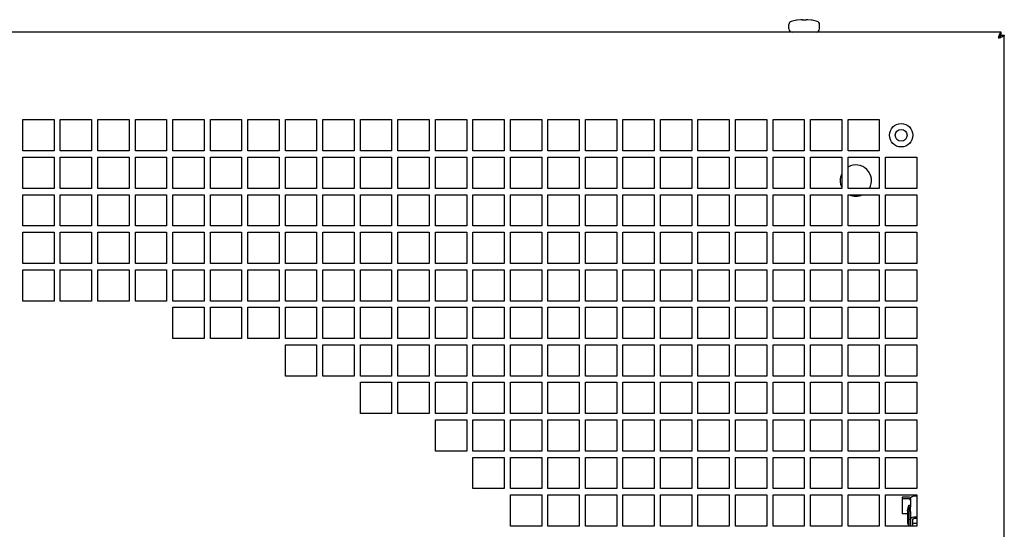
# Model space of a CAD drawing. Units: millimetres. Extents: x -146 to 1209, y -756 to 1034.
# Drawn here: x 169 to 484, y -265 to -102 of the extents above; entities that cross this region are included whole.
import ezdxf

# ---------------------------------------------------------------- set-up
doc = ezdxf.new("R2010")
doc.units = ezdxf.units.MM
doc.header["$LTSCALE"] = 23.1
doc.layers.get('0').update_dxf_attribs({"linetype": 'CONTINUOUS'})
doc.layers.add('7_ALL_FEATURES', color=7, linetype='CONTINUOUS')
doc.layers.add('AXES', color=7, linetype='CONTINUOUS')

msp = doc.modelspace()

# ---------------------------------------------------------------- linework, layer by layer
at = {"color": 7, "linetype": 'CONTINUOUS'}
for p, q in [((415.51, -105.11), (415.51, -103.65)), ((417.92, -102.33), (417.91, -102.33)), ((418.08, -102.31), (418.03, -102.31)), ((418.14, -102.3), (418.08, -102.31)), ((418.19, -102.29), (418.14, -102.3)), ((419.3, -102.17), (418.19, -102.29)), ((419.69, -102.16), (419.66, -102.16)), ((419.81, -102.27), (419.8, -102.23)), ((419.81, -102.32), (419.81, -102.27)), ((419.87, -102.32), (419.83, -102.32)), ((419.91, -102.32), (419.86, -102.32)), ((419.95, -102.33), (419.9, -102.32)), ((420, -102.33), (419.95, -102.33)), ((420.01, -102.32), (420, -102.33)), ((420.81, -102.32), (420.01, -102.32)), ((420.82, -102.33), (420.81, -102.32)), ((420.87, -102.33), (420.82, -102.33)), ((420.91, -102.32), (420.87, -102.33)), ((420.95, -102.32), (420.91, -102.32)), ((420.99, -102.32), (420.95, -102.32)), ((421.02, -102.32), (420.99, -102.32)), ((421.02, -102.23), (421.01, -102.27)), ((421.02, -102.23), (421.01, -102.27)), ((421.01, -102.27), (421.01, -102.32)), ((421.52, -102.17), (421.48, -102.17)), ((422.62, -102.29), (421.52, -102.17)), ((422.68, -102.3), (422.62, -102.29)), ((422.74, -102.31), (422.67, -102.3)), ((422.79, -102.31), (422.73, -102.31)), ((422.83, -102.32), (422.78, -102.31)), ((422.85, -102.32), (422.83, -102.32)), ((422.86, -102.32), (422.85, -102.32)), ((422.88, -102.32), (422.86, -102.32)), ((422.89, -102.32), (422.88, -102.32)), ((422.9, -102.33), (422.9, -102.33)), ((425.31, -105.11), (425.31, -103.65)), ((483.41, -107.11), (483.41, -106.11)), ((483.41, -107.11), (484.41, -107.11)), ((451.71, -254.84), (451.71, -260.18)), ((455.81, -254.42), (456.41, -254.42)), ((453.71, -255.36), (451.71, -255.36)), ((454.41, -255.36), (454.41, -257.95)), ((453.41, -260.18), (451.71, -260.18)), ((454.41, -259.46), (454.41, -264.11)), ((455.81, -261.11), (456.41, -261.11))]:
    msp.add_line(p, q, dxfattribs=at)
at = {"color": 3, "linetype": 'CONTINUOUS'}
for p, q in [((483.41, -106.11), (-144.59, -106.11)), ((484.41, -735.11), (484.41, -107.11)), ((170.41, -144.11), (170.41, -134.11)), ((170.41, -134.11), (180.41, -134.11)), ((180.41, -134.11), (180.41, -144.11)), ((182.41, -144.11), (182.41, -134.11)), ((182.41, -134.11), (192.41, -134.11)), ((192.41, -134.11), (192.41, -144.11)), ((194.41, -144.11), (194.41, -134.11)), ((194.41, -134.11), (204.41, -134.11)), ((204.41, -134.11), (204.41, -144.11)), ((206.41, -144.11), (206.41, -134.11)), ((206.41, -134.11), (216.41, -134.11)), ((216.41, -134.11), (216.41, -144.11)), ((218.41, -144.11), (218.41, -134.11)), ((218.41, -134.11), (228.41, -134.11)), ((228.41, -134.11), (228.41, -144.11)), ((230.41, -144.11), (230.41, -134.11)), ((230.41, -134.11), (240.41, -134.11)), ((240.41, -134.11), (240.41, -144.11)), ((242.41, -144.11), (242.41, -134.11)), ((242.41, -134.11), (252.41, -134.11)), ((252.41, -134.11), (252.41, -144.11)), ((254.41, -144.11), (254.41, -134.11)), ((254.41, -134.11), (264.41, -134.11)), ((264.41, -134.11), (264.41, -144.11)), ((266.41, -144.11), (266.41, -134.11)), ((266.41, -134.11), (276.41, -134.11)), ((276.41, -134.11), (276.41, -144.11)), ((278.41, -144.11), (278.41, -134.11)), ((278.41, -134.11), (288.41, -134.11)), ((288.41, -134.11), (288.41, -144.11)), ((290.41, -144.11), (290.41, -134.11)), ((290.41, -134.11), (300.41, -134.11)), ((300.41, -134.11), (300.41, -144.11)), ((302.41, -144.11), (302.41, -134.11)), ((302.41, -134.11), (312.41, -134.11)), ((312.41, -134.11), (312.41, -144.11)), ((314.41, -144.11), (314.41, -134.11)), ((314.41, -134.11), (324.41, -134.11)), ((324.41, -134.11), (324.41, -144.11)), ((326.41, -144.11), (326.41, -134.11)), ((326.41, -134.11), (336.41, -134.11)), ((336.41, -134.11), (336.41, -144.11)), ((338.41, -144.11), (338.41, -134.11)), ((338.41, -134.11), (348.41, -134.11)), ((348.41, -134.11), (348.41, -144.11)), ((350.41, -144.11), (350.41, -134.11)), ((350.41, -134.11), (360.41, -134.11)), ((360.41, -134.11), (360.41, -144.11)), ((362.41, -144.11), (362.41, -134.11)), ((362.41, -134.11), (372.41, -134.11)), ((372.41, -134.11), (372.41, -144.11)), ((374.41, -144.11), (374.41, -134.11)), ((374.41, -134.11), (384.41, -134.11)), ((384.41, -134.11), (384.41, -144.11)), ((386.41, -144.11), (386.41, -134.11)), ((386.41, -134.11), (396.41, -134.11)), ((396.41, -134.11), (396.41, -144.11)), ((398.41, -144.11), (398.41, -134.11)), ((398.41, -134.11), (408.41, -134.11)), ((408.41, -134.11), (408.41, -144.11)), ((410.41, -144.11), (410.41, -134.11)), ((410.41, -134.11), (420.41, -134.11)), ((420.41, -134.11), (420.41, -144.11)), ((422.41, -144.11), (422.41, -134.11)), ((422.41, -134.11), (432.41, -134.11)), ((432.41, -134.11), (432.41, -144.11)), ((434.41, -144.11), (434.41, -134.11)), ((434.41, -134.11), (444.41, -134.11)), ((444.41, -134.11), (444.41, -144.11)), ((180.41, -144.11), (170.41, -144.11)), ((192.41, -144.11), (182.41, -144.11)), ((204.41, -144.11), (194.41, -144.11)), ((216.41, -144.11), (206.41, -144.11)), ((228.41, -144.11), (218.41, -144.11)), ((240.41, -144.11), (230.41, -144.11)), ((252.41, -144.11), (242.41, -144.11)), ((264.41, -144.11), (254.41, -144.11)), ((276.41, -144.11), (266.41, -144.11)), ((288.41, -144.11), (278.41, -144.11)), ((300.41, -144.11), (290.41, -144.11)), ((312.41, -144.11), (302.41, -144.11)), ((324.41, -144.11), (314.41, -144.11)), ((336.41, -144.11), (326.41, -144.11)), ((348.41, -144.11), (338.41, -144.11)), ((360.41, -144.11), (350.41, -144.11)), ((372.41, -144.11), (362.41, -144.11)), ((384.41, -144.11), (374.41, -144.11)), ((396.41, -144.11), (386.41, -144.11)), ((408.41, -144.11), (398.41, -144.11)), ((420.41, -144.11), (410.41, -144.11)), ((432.41, -144.11), (422.41, -144.11)), ((444.41, -144.11), (434.41, -144.11)), ((170.41, -156.11), (170.41, -146.11)), ((170.41, -146.11), (180.41, -146.11)), ((180.41, -146.11), (180.41, -156.11)), ((182.41, -156.11), (182.41, -146.11)), ((182.41, -146.11), (192.41, -146.11)), ((192.41, -146.11), (192.41, -156.11)), ((194.41, -156.11), (194.41, -146.11)), ((194.41, -146.11), (204.41, -146.11)), ((204.41, -146.11), (204.41, -156.11)), ((206.41, -156.11), (206.41, -146.11)), ((206.41, -146.11), (216.41, -146.11)), ((216.41, -146.11), (216.41, -156.11)), ((218.41, -156.11), (218.41, -146.11)), ((218.41, -146.11), (228.41, -146.11)), ((228.41, -146.11), (228.41, -156.11)), ((230.41, -156.11), (230.41, -146.11)), ((230.41, -146.11), (240.41, -146.11)), ((240.41, -146.11), (240.41, -156.11)), ((242.41, -156.11), (242.41, -146.11)), ((242.41, -146.11), (252.41, -146.11)), ((252.41, -146.11), (252.41, -156.11)), ((254.41, -156.11), (254.41, -146.11)), ((254.41, -146.11), (264.41, -146.11)), ((264.41, -146.11), (264.41, -156.11)), ((266.41, -156.11), (266.41, -146.11)), ((266.41, -146.11), (276.41, -146.11)), ((276.41, -146.11), (276.41, -156.11)), ((278.41, -156.11), (278.41, -146.11)), ((278.41, -146.11), (288.41, -146.11)), ((288.41, -146.11), (288.41, -156.11)), ((290.41, -156.11), (290.41, -146.11)), ((290.41, -146.11), (300.41, -146.11)), ((300.41, -146.11), (300.41, -156.11)), ((302.41, -156.11), (302.41, -146.11)), ((302.41, -146.11), (312.41, -146.11)), ((312.41, -146.11), (312.41, -156.11)), ((314.41, -156.11), (314.41, -146.11)), ((314.41, -146.11), (324.41, -146.11)), ((324.41, -146.11), (324.41, -156.11)), ((326.41, -156.11), (326.41, -146.11)), ((326.41, -146.11), (336.41, -146.11)), ((336.41, -146.11), (336.41, -156.11)), ((338.41, -156.11), (338.41, -146.11)), ((338.41, -146.11), (348.41, -146.11)), ((348.41, -146.11), (348.41, -156.11)), ((350.41, -156.11), (350.41, -146.11)), ((350.41, -146.11), (360.41, -146.11)), ((360.41, -146.11), (360.41, -156.11)), ((362.41, -156.11), (362.41, -146.11)), ((362.41, -146.11), (372.41, -146.11)), ((372.41, -146.11), (372.41, -156.11)), ((374.41, -156.11), (374.41, -146.11)), ((374.41, -146.11), (384.41, -146.11)), ((384.41, -146.11), (384.41, -156.11)), ((386.41, -156.11), (386.41, -146.11)), ((386.41, -146.11), (396.41, -146.11)), ((396.41, -146.11), (396.41, -156.11)), ((398.41, -156.11), (398.41, -146.11)), ((398.41, -146.11), (408.41, -146.11)), ((408.41, -146.11), (408.41, -156.11)), ((410.41, -156.11), (410.41, -146.11)), ((410.41, -146.11), (420.41, -146.11)), ((420.41, -146.11), (420.41, -156.11)), ((422.41, -156.11), (422.41, -146.11)), ((422.41, -146.11), (432.41, -146.11)), ((432.41, -146.11), (432.41, -156.11)), ((434.41, -156.11), (434.41, -146.11)), ((434.41, -146.11), (444.41, -146.11)), ((444.41, -146.11), (444.41, -156.11)), ((446.41, -156.11), (446.41, -146.11)), ((446.41, -146.11), (456.41, -146.11)), ((456.41, -146.11), (456.41, -156.11)), ((180.41, -156.11), (170.41, -156.11)), ((192.41, -156.11), (182.41, -156.11)), ((204.41, -156.11), (194.41, -156.11)), ((216.41, -156.11), (206.41, -156.11)), ((228.41, -156.11), (218.41, -156.11)), ((240.41, -156.11), (230.41, -156.11)), ((252.41, -156.11), (242.41, -156.11)), ((264.41, -156.11), (254.41, -156.11)), ((276.41, -156.11), (266.41, -156.11)), ((288.41, -156.11), (278.41, -156.11)), ((300.41, -156.11), (290.41, -156.11)), ((312.41, -156.11), (302.41, -156.11)), ((324.41, -156.11), (314.41, -156.11)), ((336.41, -156.11), (326.41, -156.11)), ((348.41, -156.11), (338.41, -156.11)), ((360.41, -156.11), (350.41, -156.11)), ((372.41, -156.11), (362.41, -156.11)), ((384.41, -156.11), (374.41, -156.11)), ((396.41, -156.11), (386.41, -156.11)), ((408.41, -156.11), (398.41, -156.11)), ((420.41, -156.11), (410.41, -156.11)), ((432.41, -156.11), (422.41, -156.11)), ((444.41, -156.11), (434.41, -156.11)), ((456.41, -156.11), (446.41, -156.11)), ((170.41, -168.11), (170.41, -158.11)), ((170.41, -158.11), (180.41, -158.11)), ((180.41, -158.11), (180.41, -168.11)), ((182.41, -168.11), (182.41, -158.11)), ((182.41, -158.11), (192.41, -158.11)), ((192.41, -158.11), (192.41, -168.11)), ((194.41, -168.11), (194.41, -158.11)), ((194.41, -158.11), (204.41, -158.11)), ((204.41, -158.11), (204.41, -168.11)), ((206.41, -168.11), (206.41, -158.11)), ((206.41, -158.11), (216.41, -158.11)), ((216.41, -158.11), (216.41, -168.11)), ((218.41, -168.11), (218.41, -158.11)), ((218.41, -158.11), (228.41, -158.11)), ((228.41, -158.11), (228.41, -168.11)), ((230.41, -168.11), (230.41, -158.11)), ((230.41, -158.11), (240.41, -158.11)), ((240.41, -158.11), (240.41, -168.11)), ((242.41, -168.11), (242.41, -158.11)), ((242.41, -158.11), (252.41, -158.11)), ((252.41, -158.11), (252.41, -168.11)), ((254.41, -168.11), (254.41, -158.11)), ((254.41, -158.11), (264.41, -158.11)), ((264.41, -158.11), (264.41, -168.11)), ((266.41, -168.11), (266.41, -158.11)), ((266.41, -158.11), (276.41, -158.11)), ((276.41, -158.11), (276.41, -168.11)), ((278.41, -168.11), (278.41, -158.11)), ((278.41, -158.11), (288.41, -158.11)), ((288.41, -158.11), (288.41, -168.11)), ((290.41, -168.11), (290.41, -158.11)), ((290.41, -158.11), (300.41, -158.11)), ((300.41, -158.11), (300.41, -168.11)), ((302.41, -168.11), (302.41, -158.11)), ((302.41, -158.11), (312.41, -158.11)), ((312.41, -158.11), (312.41, -168.11)), ((314.41, -168.11), (314.41, -158.11)), ((314.41, -158.11), (324.41, -158.11)), ((324.41, -158.11), (324.41, -168.11)), ((326.41, -168.11), (326.41, -158.11)), ((326.41, -158.11), (336.41, -158.11)), ((336.41, -158.11), (336.41, -168.11)), ((338.41, -168.11), (338.41, -158.11)), ((338.41, -158.11), (348.41, -158.11)), ((348.41, -158.11), (348.41, -168.11)), ((350.41, -168.11), (350.41, -158.11)), ((350.41, -158.11), (360.41, -158.11)), ((360.41, -158.11), (360.41, -168.11)), ((362.41, -168.11), (362.41, -158.11)), ((362.41, -158.11), (372.41, -158.11)), ((372.41, -158.11), (372.41, -168.11)), ((374.41, -168.11), (374.41, -158.11)), ((374.41, -158.11), (384.41, -158.11)), ((384.41, -158.11), (384.41, -168.11)), ((386.41, -168.11), (386.41, -158.11)), ((386.41, -158.11), (396.41, -158.11)), ((396.41, -158.11), (396.41, -168.11)), ((398.41, -168.11), (398.41, -158.11)), ((398.41, -158.11), (408.41, -158.11)), ((408.41, -158.11), (408.41, -168.11)), ((410.41, -168.11), (410.41, -158.11)), ((410.41, -158.11), (420.41, -158.11)), ((420.41, -158.11), (420.41, -168.11)), ((422.41, -168.11), (422.41, -158.11)), ((422.41, -158.11), (432.41, -158.11)), ((432.41, -158.11), (432.41, -168.11)), ((434.41, -168.11), (434.41, -158.11)), ((434.41, -158.11), (444.41, -158.11)), ((444.41, -158.11), (444.41, -168.11)), ((446.41, -158.11), (456.41, -158.11)), ((446.41, -168.11), (446.41, -158.11)), ((456.41, -158.11), (456.41, -168.11)), ((180.41, -168.11), (170.41, -168.11)), ((192.41, -168.11), (182.41, -168.11)), ((204.41, -168.11), (194.41, -168.11)), ((216.41, -168.11), (206.41, -168.11)), ((228.41, -168.11), (218.41, -168.11)), ((240.41, -168.11), (230.41, -168.11)), ((252.41, -168.11), (242.41, -168.11)), ((264.41, -168.11), (254.41, -168.11)), ((276.41, -168.11), (266.41, -168.11)), ((288.41, -168.11), (278.41, -168.11)), ((300.41, -168.11), (290.41, -168.11)), ((312.41, -168.11), (302.41, -168.11)), ((324.41, -168.11), (314.41, -168.11)), ((336.41, -168.11), (326.41, -168.11)), ((348.41, -168.11), (338.41, -168.11)), ((360.41, -168.11), (350.41, -168.11)), ((372.41, -168.11), (362.41, -168.11)), ((384.41, -168.11), (374.41, -168.11)), ((396.41, -168.11), (386.41, -168.11)), ((408.41, -168.11), (398.41, -168.11)), ((420.41, -168.11), (410.41, -168.11)), ((432.41, -168.11), (422.41, -168.11)), ((444.41, -168.11), (434.41, -168.11)), ((456.41, -168.11), (446.41, -168.11)), ((170.41, -180.11), (170.41, -170.11)), ((170.41, -170.11), (180.41, -170.11)), ((180.41, -170.11), (180.41, -180.11)), ((182.41, -180.11), (182.41, -170.11)), ((182.41, -170.11), (192.41, -170.11)), ((192.41, -170.11), (192.41, -180.11)), ((194.41, -180.11), (194.41, -170.11)), ((194.41, -170.11), (204.41, -170.11)), ((204.41, -170.11), (204.41, -180.11)), ((206.41, -180.11), (206.41, -170.11)), ((206.41, -170.11), (216.41, -170.11)), ((216.41, -170.11), (216.41, -180.11)), ((218.41, -180.11), (218.41, -170.11)), ((218.41, -170.11), (228.41, -170.11)), ((228.41, -170.11), (228.41, -180.11)), ((230.41, -180.11), (230.41, -170.11)), ((230.41, -170.11), (240.41, -170.11)), ((240.41, -170.11), (240.41, -180.11)), ((242.41, -180.11), (242.41, -170.11)), ((242.41, -170.11), (252.41, -170.11)), ((252.41, -170.11), (252.41, -180.11)), ((254.41, -180.11), (254.41, -170.11)), ((254.41, -170.11), (264.41, -170.11)), ((264.41, -170.11), (264.41, -180.11)), ((266.41, -180.11), (266.41, -170.11)), ((266.41, -170.11), (276.41, -170.11)), ((276.41, -170.11), (276.41, -180.11)), ((278.41, -180.11), (278.41, -170.11)), ((278.41, -170.11), (288.41, -170.11)), ((288.41, -170.11), (288.41, -180.11)), ((290.41, -180.11), (290.41, -170.11)), ((290.41, -170.11), (300.41, -170.11)), ((300.41, -170.11), (300.41, -180.11)), ((302.41, -180.11), (302.41, -170.11)), ((302.41, -170.11), (312.41, -170.11)), ((312.41, -170.11), (312.41, -180.11)), ((314.41, -180.11), (314.41, -170.11)), ((314.41, -170.11), (324.41, -170.11)), ((324.41, -170.11), (324.41, -180.11)), ((326.41, -180.11), (326.41, -170.11)), ((326.41, -170.11), (336.41, -170.11)), ((336.41, -170.11), (336.41, -180.11)), ((338.41, -180.11), (338.41, -170.11)), ((338.41, -170.11), (348.41, -170.11)), ((348.41, -170.11), (348.41, -180.11)), ((350.41, -180.11), (350.41, -170.11)), ((350.41, -170.11), (360.41, -170.11)), ((360.41, -170.11), (360.41, -180.11)), ((362.41, -180.11), (362.41, -170.11)), ((362.41, -170.11), (372.41, -170.11)), ((372.41, -170.11), (372.41, -180.11)), ((374.41, -180.11), (374.41, -170.11)), ((374.41, -170.11), (384.41, -170.11)), ((384.41, -170.11), (384.41, -180.11)), ((386.41, -180.11), (386.41, -170.11)), ((386.41, -170.11), (396.41, -170.11)), ((396.41, -170.11), (396.41, -180.11)), ((398.41, -180.11), (398.41, -170.11)), ((398.41, -170.11), (408.41, -170.11)), ((408.41, -170.11), (408.41, -180.11)), ((410.41, -180.11), (410.41, -170.11)), ((410.41, -170.11), (420.41, -170.11)), ((420.41, -170.11), (420.41, -180.11)), ((422.41, -180.11), (422.41, -170.11)), ((422.41, -170.11), (432.41, -170.11)), ((432.41, -170.11), (432.41, -180.11)), ((434.41, -180.11), (434.41, -170.11)), ((434.41, -170.11), (444.41, -170.11)), ((444.41, -170.11), (444.41, -180.11)), ((446.41, -170.11), (456.41, -170.11)), ((446.41, -180.11), (446.41, -170.11)), ((456.41, -170.11), (456.41, -180.11)), ((180.41, -180.11), (170.41, -180.11)), ((170.41, -192.11), (170.41, -182.11)), ((170.41, -182.11), (180.41, -182.11)), ((180.41, -182.11), (180.41, -192.11)), ((192.41, -180.11), (182.41, -180.11)), ((182.41, -192.11), (182.41, -182.11)), ((182.41, -182.11), (192.41, -182.11)), ((192.41, -182.11), (192.41, -192.11)), ((204.41, -180.11), (194.41, -180.11)), ((194.41, -192.11), (194.41, -182.11)), ((194.41, -182.11), (204.41, -182.11)), ((204.41, -182.11), (204.41, -192.11)), ((216.41, -180.11), (206.41, -180.11)), ((206.41, -192.11), (206.41, -182.11)), ((206.41, -182.11), (216.41, -182.11)), ((216.41, -182.11), (216.41, -192.11)), ((228.41, -180.11), (218.41, -180.11)), ((218.41, -192.11), (218.41, -182.11)), ((218.41, -182.11), (228.41, -182.11)), ((228.41, -182.11), (228.41, -192.11)), ((240.41, -180.11), (230.41, -180.11)), ((230.41, -192.11), (230.41, -182.11)), ((230.41, -182.11), (240.41, -182.11)), ((240.41, -182.11), (240.41, -192.11)), ((252.41, -180.11), (242.41, -180.11)), ((242.41, -192.11), (242.41, -182.11)), ((242.41, -182.11), (252.41, -182.11)), ((252.41, -182.11), (252.41, -192.11)), ((264.41, -180.11), (254.41, -180.11)), ((254.41, -192.11), (254.41, -182.11)), ((254.41, -182.11), (264.41, -182.11)), ((264.41, -182.11), (264.41, -192.11)), ((276.41, -180.11), (266.41, -180.11)), ((266.41, -192.11), (266.41, -182.11)), ((266.41, -182.11), (276.41, -182.11)), ((276.41, -182.11), (276.41, -192.11)), ((288.41, -180.11), (278.41, -180.11)), ((278.41, -192.11), (278.41, -182.11)), ((278.41, -182.11), (288.41, -182.11)), ((288.41, -182.11), (288.41, -192.11)), ((300.41, -180.11), (290.41, -180.11)), ((290.41, -192.11), (290.41, -182.11)), ((290.41, -182.11), (300.41, -182.11)), ((300.41, -182.11), (300.41, -192.11)), ((312.41, -180.11), (302.41, -180.11)), ((302.41, -192.11), (302.41, -182.11)), ((302.41, -182.11), (312.41, -182.11)), ((312.41, -182.11), (312.41, -192.11)), ((324.41, -180.11), (314.41, -180.11)), ((314.41, -192.11), (314.41, -182.11)), ((314.41, -182.11), (324.41, -182.11)), ((324.41, -182.11), (324.41, -192.11)), ((336.41, -180.11), (326.41, -180.11)), ((326.41, -192.11), (326.41, -182.11)), ((326.41, -182.11), (336.41, -182.11)), ((336.41, -182.11), (336.41, -192.11)), ((348.41, -180.11), (338.41, -180.11)), ((338.41, -192.11), (338.41, -182.11)), ((338.41, -182.11), (348.41, -182.11)), ((348.41, -182.11), (348.41, -192.11)), ((360.41, -180.11), (350.41, -180.11)), ((350.41, -192.11), (350.41, -182.11)), ((350.41, -182.11), (360.41, -182.11)), ((360.41, -182.11), (360.41, -192.11)), ((372.41, -180.11), (362.41, -180.11)), ((362.41, -192.11), (362.41, -182.11)), ((362.41, -182.11), (372.41, -182.11)), ((372.41, -182.11), (372.41, -192.11)), ((384.41, -180.11), (374.41, -180.11)), ((374.41, -192.11), (374.41, -182.11)), ((374.41, -182.11), (384.41, -182.11)), ((384.41, -182.11), (384.41, -192.11)), ((396.41, -180.11), (386.41, -180.11)), ((386.41, -192.11), (386.41, -182.11)), ((386.41, -182.11), (396.41, -182.11)), ((396.41, -182.11), (396.41, -192.11)), ((408.41, -180.11), (398.41, -180.11)), ((398.41, -192.11), (398.41, -182.11)), ((398.41, -182.11), (408.41, -182.11)), ((408.41, -182.11), (408.41, -192.11)), ((420.41, -180.11), (410.41, -180.11)), ((410.41, -192.11), (410.41, -182.11)), ((410.41, -182.11), (420.41, -182.11)), ((420.41, -182.11), (420.41, -192.11)), ((432.41, -180.11), (422.41, -180.11)), ((422.41, -192.11), (422.41, -182.11)), ((422.41, -182.11), (432.41, -182.11)), ((432.41, -182.11), (432.41, -192.11)), ((444.41, -180.11), (434.41, -180.11)), ((434.41, -192.11), (434.41, -182.11)), ((434.41, -182.11), (444.41, -182.11)), ((444.41, -182.11), (444.41, -192.11)), ((456.41, -180.11), (446.41, -180.11)), ((446.41, -182.11), (456.41, -182.11)), ((446.41, -192.11), (446.41, -182.11)), ((456.41, -182.11), (456.41, -192.11)), ((180.41, -192.11), (170.41, -192.11)), ((192.41, -192.11), (182.41, -192.11)), ((204.41, -192.11), (194.41, -192.11)), ((216.41, -192.11), (206.41, -192.11)), ((228.41, -192.11), (218.41, -192.11)), ((240.41, -192.11), (230.41, -192.11)), ((252.41, -192.11), (242.41, -192.11)), ((264.41, -192.11), (254.41, -192.11)), ((276.41, -192.11), (266.41, -192.11)), ((288.41, -192.11), (278.41, -192.11)), ((300.41, -192.11), (290.41, -192.11)), ((312.41, -192.11), (302.41, -192.11)), ((324.41, -192.11), (314.41, -192.11)), ((336.41, -192.11), (326.41, -192.11)), ((348.41, -192.11), (338.41, -192.11)), ((360.41, -192.11), (350.41, -192.11)), ((372.41, -192.11), (362.41, -192.11)), ((384.41, -192.11), (374.41, -192.11)), ((396.41, -192.11), (386.41, -192.11)), ((408.41, -192.11), (398.41, -192.11)), ((420.41, -192.11), (410.41, -192.11)), ((432.41, -192.11), (422.41, -192.11)), ((444.41, -192.11), (434.41, -192.11)), ((456.41, -192.11), (446.41, -192.11)), ((218.41, -204.11), (218.41, -194.11)), ((218.41, -194.11), (228.41, -194.11)), ((228.41, -194.11), (228.41, -204.11)), ((230.41, -204.11), (230.41, -194.11)), ((230.41, -194.11), (240.41, -194.11)), ((240.41, -194.11), (240.41, -204.11)), ((242.41, -204.11), (242.41, -194.11)), ((242.41, -194.11), (252.41, -194.11)), ((252.41, -194.11), (252.41, -204.11)), ((254.41, -204.11), (254.41, -194.11)), ((254.41, -194.11), (264.41, -194.11)), ((264.41, -194.11), (264.41, -204.11)), ((266.41, -204.11), (266.41, -194.11)), ((266.41, -194.11), (276.41, -194.11)), ((276.41, -194.11), (276.41, -204.11)), ((278.41, -204.11), (278.41, -194.11)), ((278.41, -194.11), (288.41, -194.11)), ((288.41, -194.11), (288.41, -204.11)), ((290.41, -204.11), (290.41, -194.11)), ((290.41, -194.11), (300.41, -194.11)), ((300.41, -194.11), (300.41, -204.11)), ((302.41, -204.11), (302.41, -194.11)), ((302.41, -194.11), (312.41, -194.11)), ((312.41, -194.11), (312.41, -204.11)), ((314.41, -204.11), (314.41, -194.11)), ((314.41, -194.11), (324.41, -194.11)), ((324.41, -194.11), (324.41, -204.11)), ((326.41, -204.11), (326.41, -194.11)), ((326.41, -194.11), (336.41, -194.11)), ((336.41, -194.11), (336.41, -204.11)), ((338.41, -204.11), (338.41, -194.11)), ((338.41, -194.11), (348.41, -194.11)), ((348.41, -194.11), (348.41, -204.11)), ((350.41, -204.11), (350.41, -194.11)), ((350.41, -194.11), (360.41, -194.11)), ((360.41, -194.11), (360.41, -204.11)), ((362.41, -204.11), (362.41, -194.11)), ((362.41, -194.11), (372.41, -194.11)), ((372.41, -194.11), (372.41, -204.11)), ((374.41, -204.11), (374.41, -194.11)), ((374.41, -194.11), (384.41, -194.11)), ((384.41, -194.11), (384.41, -204.11)), ((386.41, -204.11), (386.41, -194.11)), ((386.41, -194.11), (396.41, -194.11)), ((396.41, -194.11), (396.41, -204.11)), ((398.41, -204.11), (398.41, -194.11)), ((398.41, -194.11), (408.41, -194.11)), ((408.41, -194.11), (408.41, -204.11)), ((410.41, -204.11), (410.41, -194.11)), ((410.41, -194.11), (420.41, -194.11)), ((420.41, -194.11), (420.41, -204.11)), ((422.41, -194.11), (432.41, -194.11)), ((422.41, -204.11), (422.41, -194.11)), ((432.41, -194.11), (432.41, -204.11)), ((434.41, -194.11), (444.41, -194.11)), ((434.41, -204.11), (434.41, -194.11)), ((444.41, -194.11), (444.41, -204.11)), ((446.41, -194.11), (456.41, -194.11)), ((446.41, -204.11), (446.41, -194.11)), ((456.41, -194.11), (456.41, -204.11)), ((228.41, -204.11), (218.41, -204.11)), ((240.41, -204.11), (230.41, -204.11)), ((252.41, -204.11), (242.41, -204.11)), ((264.41, -204.11), (254.41, -204.11)), ((276.41, -204.11), (266.41, -204.11)), ((288.41, -204.11), (278.41, -204.11)), ((300.41, -204.11), (290.41, -204.11)), ((312.41, -204.11), (302.41, -204.11)), ((324.41, -204.11), (314.41, -204.11)), ((336.41, -204.11), (326.41, -204.11)), ((348.41, -204.11), (338.41, -204.11)), ((360.41, -204.11), (350.41, -204.11)), ((372.41, -204.11), (362.41, -204.11)), ((384.41, -204.11), (374.41, -204.11)), ((396.41, -204.11), (386.41, -204.11)), ((408.41, -204.11), (398.41, -204.11)), ((420.41, -204.11), (410.41, -204.11)), ((432.41, -204.11), (422.41, -204.11)), ((444.41, -204.11), (434.41, -204.11)), ((456.41, -204.11), (446.41, -204.11)), ((254.41, -216.11), (254.41, -206.11)), ((254.41, -206.11), (264.41, -206.11)), ((264.41, -206.11), (264.41, -216.11)), ((266.41, -216.11), (266.41, -206.11)), ((266.41, -206.11), (276.41, -206.11)), ((276.41, -206.11), (276.41, -216.11)), ((278.41, -216.11), (278.41, -206.11)), ((278.41, -206.11), (288.41, -206.11)), ((288.41, -206.11), (288.41, -216.11)), ((290.41, -216.11), (290.41, -206.11)), ((290.41, -206.11), (300.41, -206.11)), ((300.41, -206.11), (300.41, -216.11)), ((302.41, -216.11), (302.41, -206.11)), ((302.41, -206.11), (312.41, -206.11)), ((312.41, -206.11), (312.41, -216.11)), ((314.41, -216.11), (314.41, -206.11)), ((314.41, -206.11), (324.41, -206.11)), ((324.41, -206.11), (324.41, -216.11)), ((326.41, -216.11), (326.41, -206.11)), ((326.41, -206.11), (336.41, -206.11)), ((336.41, -206.11), (336.41, -216.11)), ((338.41, -216.11), (338.41, -206.11)), ((338.41, -206.11), (348.41, -206.11)), ((348.41, -206.11), (348.41, -216.11)), ((350.41, -216.11), (350.41, -206.11)), ((350.41, -206.11), (360.41, -206.11)), ((360.41, -206.11), (360.41, -216.11)), ((362.41, -216.11), (362.41, -206.11)), ((362.41, -206.11), (372.41, -206.11)), ((372.41, -206.11), (372.41, -216.11)), ((374.41, -216.11), (374.41, -206.11)), ((374.41, -206.11), (384.41, -206.11)), ((384.41, -206.11), (384.41, -216.11)), ((386.41, -216.11), (386.41, -206.11)), ((386.41, -206.11), (396.41, -206.11)), ((396.41, -206.11), (396.41, -216.11)), ((398.41, -216.11), (398.41, -206.11)), ((398.41, -206.11), (408.41, -206.11)), ((408.41, -206.11), (408.41, -216.11)), ((410.41, -216.11), (410.41, -206.11)), ((410.41, -206.11), (420.41, -206.11)), ((420.41, -206.11), (420.41, -216.11)), ((422.41, -206.11), (432.41, -206.11)), ((422.41, -216.11), (422.41, -206.11)), ((432.41, -206.11), (432.41, -216.11)), ((434.41, -206.11), (444.41, -206.11)), ((434.41, -216.11), (434.41, -206.11)), ((444.41, -206.11), (444.41, -216.11)), ((446.41, -206.11), (456.41, -206.11)), ((446.41, -216.11), (446.41, -206.11)), ((456.41, -206.11), (456.41, -216.11)), ((264.41, -216.11), (254.41, -216.11)), ((276.41, -216.11), (266.41, -216.11)), ((288.41, -216.11), (278.41, -216.11)), ((300.41, -216.11), (290.41, -216.11)), ((312.41, -216.11), (302.41, -216.11)), ((324.41, -216.11), (314.41, -216.11)), ((336.41, -216.11), (326.41, -216.11)), ((348.41, -216.11), (338.41, -216.11)), ((360.41, -216.11), (350.41, -216.11)), ((372.41, -216.11), (362.41, -216.11)), ((384.41, -216.11), (374.41, -216.11)), ((396.41, -216.11), (386.41, -216.11)), ((408.41, -216.11), (398.41, -216.11)), ((420.41, -216.11), (410.41, -216.11)), ((432.41, -216.11), (422.41, -216.11)), ((444.41, -216.11), (434.41, -216.11)), ((456.41, -216.11), (446.41, -216.11)), ((278.41, -228.11), (278.41, -218.11)), ((278.41, -218.11), (288.41, -218.11)), ((288.41, -218.11), (288.41, -228.11)), ((290.41, -228.11), (290.41, -218.11)), ((290.41, -218.11), (300.41, -218.11)), ((300.41, -218.11), (300.41, -228.11)), ((302.41, -228.11), (302.41, -218.11)), ((302.41, -218.11), (312.41, -218.11)), ((312.41, -218.11), (312.41, -228.11)), ((314.41, -228.11), (314.41, -218.11)), ((314.41, -218.11), (324.41, -218.11)), ((324.41, -218.11), (324.41, -228.11)), ((326.41, -228.11), (326.41, -218.11)), ((326.41, -218.11), (336.41, -218.11)), ((336.41, -218.11), (336.41, -228.11)), ((338.41, -228.11), (338.41, -218.11)), ((338.41, -218.11), (348.41, -218.11)), ((348.41, -218.11), (348.41, -228.11)), ((350.41, -228.11), (350.41, -218.11)), ((350.41, -218.11), (360.41, -218.11)), ((360.41, -218.11), (360.41, -228.11)), ((362.41, -228.11), (362.41, -218.11)), ((362.41, -218.11), (372.41, -218.11)), ((372.41, -218.11), (372.41, -228.11)), ((374.41, -228.11), (374.41, -218.11)), ((374.41, -218.11), (384.41, -218.11)), ((384.41, -218.11), (384.41, -228.11)), ((386.41, -218.11), (396.41, -218.11)), ((386.41, -228.11), (386.41, -218.11)), ((396.41, -218.11), (396.41, -228.11)), ((398.41, -218.11), (408.41, -218.11)), ((398.41, -228.11), (398.41, -218.11)), ((408.41, -218.11), (408.41, -228.11)), ((410.41, -218.11), (420.41, -218.11)), ((410.41, -228.11), (410.41, -218.11)), ((420.41, -218.11), (420.41, -228.11)), ((422.41, -218.11), (432.41, -218.11)), ((422.41, -228.11), (422.41, -218.11)), ((432.41, -218.11), (432.41, -228.11)), ((434.41, -218.11), (444.41, -218.11)), ((434.41, -228.11), (434.41, -218.11)), ((444.41, -218.11), (444.41, -228.11)), ((446.41, -218.11), (456.41, -218.11)), ((446.41, -228.11), (446.41, -218.11)), ((456.41, -218.11), (456.41, -228.11)), ((288.41, -228.11), (278.41, -228.11)), ((300.41, -228.11), (290.41, -228.11)), ((312.41, -228.11), (302.41, -228.11)), ((324.41, -228.11), (314.41, -228.11)), ((336.41, -228.11), (326.41, -228.11)), ((348.41, -228.11), (338.41, -228.11)), ((360.41, -228.11), (350.41, -228.11)), ((372.41, -228.11), (362.41, -228.11)), ((384.41, -228.11), (374.41, -228.11)), ((396.41, -228.11), (386.41, -228.11)), ((408.41, -228.11), (398.41, -228.11)), ((420.41, -228.11), (410.41, -228.11)), ((432.41, -228.11), (422.41, -228.11)), ((444.41, -228.11), (434.41, -228.11)), ((456.41, -228.11), (446.41, -228.11)), ((302.41, -240.11), (302.41, -230.11)), ((302.41, -230.11), (312.41, -230.11)), ((312.41, -230.11), (312.41, -240.11)), ((314.41, -240.11), (314.41, -230.11)), ((314.41, -230.11), (324.41, -230.11)), ((324.41, -230.11), (324.41, -240.11)), ((326.41, -240.11), (326.41, -230.11)), ((326.41, -230.11), (336.41, -230.11)), ((336.41, -230.11), (336.41, -240.11)), ((338.41, -240.11), (338.41, -230.11)), ((338.41, -230.11), (348.41, -230.11)), ((348.41, -230.11), (348.41, -240.11)), ((350.41, -240.11), (350.41, -230.11)), ((350.41, -230.11), (360.41, -230.11)), ((360.41, -230.11), (360.41, -240.11)), ((362.41, -240.11), (362.41, -230.11)), ((362.41, -230.11), (372.41, -230.11)), ((372.41, -230.11), (372.41, -240.11)), ((374.41, -240.11), (374.41, -230.11)), ((374.41, -230.11), (384.41, -230.11)), ((384.41, -230.11), (384.41, -240.11)), ((386.41, -230.11), (396.41, -230.11)), ((386.41, -240.11), (386.41, -230.11)), ((396.41, -230.11), (396.41, -240.11)), ((398.41, -230.11), (408.41, -230.11)), ((398.41, -240.11), (398.41, -230.11)), ((408.41, -230.11), (408.41, -240.11)), ((410.41, -230.11), (420.41, -230.11)), ((410.41, -240.11), (410.41, -230.11)), ((420.41, -230.11), (420.41, -240.11)), ((422.41, -230.11), (432.41, -230.11)), ((422.41, -240.11), (422.41, -230.11)), ((432.41, -230.11), (432.41, -240.11)), ((434.41, -230.11), (444.41, -230.11)), ((434.41, -240.11), (434.41, -230.11)), ((444.41, -230.11), (444.41, -240.11)), ((446.41, -230.11), (456.41, -230.11)), ((446.41, -240.11), (446.41, -230.11)), ((456.41, -230.11), (456.41, -240.11)), ((312.41, -240.11), (302.41, -240.11)), ((324.41, -240.11), (314.41, -240.11)), ((314.41, -252.11), (314.41, -242.11)), ((314.41, -242.11), (324.41, -242.11)), ((324.41, -242.11), (324.41, -252.11)), ((336.41, -240.11), (326.41, -240.11)), ((326.41, -252.11), (326.41, -242.11)), ((326.41, -242.11), (336.41, -242.11)), ((336.41, -242.11), (336.41, -252.11)), ((348.41, -240.11), (338.41, -240.11)), ((338.41, -252.11), (338.41, -242.11)), ((338.41, -242.11), (348.41, -242.11)), ((348.41, -242.11), (348.41, -252.11)), ((360.41, -240.11), (350.41, -240.11)), ((350.41, -252.11), (350.41, -242.11)), ((350.41, -242.11), (360.41, -242.11)), ((360.41, -242.11), (360.41, -252.11)), ((372.41, -240.11), (362.41, -240.11)), ((362.41, -252.11), (362.41, -242.11)), ((362.41, -242.11), (372.41, -242.11)), ((372.41, -242.11), (372.41, -252.11)), ((384.41, -240.11), (374.41, -240.11)), ((374.41, -252.11), (374.41, -242.11)), ((374.41, -242.11), (384.41, -242.11)), ((384.41, -242.11), (384.41, -252.11)), ((396.41, -240.11), (386.41, -240.11)), ((386.41, -242.11), (396.41, -242.11)), ((386.41, -252.11), (386.41, -242.11)), ((396.41, -242.11), (396.41, -252.11)), ((408.41, -240.11), (398.41, -240.11)), ((398.41, -242.11), (408.41, -242.11)), ((398.41, -252.11), (398.41, -242.11)), ((408.41, -242.11), (408.41, -252.11)), ((420.41, -240.11), (410.41, -240.11)), ((410.41, -242.11), (420.41, -242.11)), ((410.41, -252.11), (410.41, -242.11)), ((420.41, -242.11), (420.41, -252.11)), ((432.41, -240.11), (422.41, -240.11)), ((422.41, -242.11), (432.41, -242.11)), ((422.41, -252.11), (422.41, -242.11)), ((432.41, -242.11), (432.41, -252.11)), ((444.41, -240.11), (434.41, -240.11)), ((434.41, -242.11), (444.41, -242.11)), ((434.41, -252.11), (434.41, -242.11)), ((444.41, -242.11), (444.41, -252.11)), ((456.41, -240.11), (446.41, -240.11)), ((446.41, -242.11), (456.41, -242.11)), ((446.41, -252.11), (446.41, -242.11)), ((456.41, -242.11), (456.41, -252.11)), ((324.41, -252.11), (314.41, -252.11)), ((336.41, -252.11), (326.41, -252.11)), ((326.41, -264.11), (326.41, -254.11)), ((326.41, -254.11), (336.41, -254.11)), ((336.41, -254.11), (336.41, -264.11)), ((348.41, -252.11), (338.41, -252.11)), ((338.41, -264.11), (338.41, -254.11)), ((338.41, -254.11), (348.41, -254.11)), ((348.41, -254.11), (348.41, -264.11)), ((360.41, -252.11), (350.41, -252.11)), ((350.41, -264.11), (350.41, -254.11)), ((350.41, -254.11), (360.41, -254.11)), ((360.41, -254.11), (360.41, -264.11)), ((372.41, -252.11), (362.41, -252.11)), ((362.41, -254.11), (372.41, -254.11)), ((362.41, -264.11), (362.41, -254.11)), ((372.41, -254.11), (372.41, -264.11)), ((384.41, -252.11), (374.41, -252.11)), ((374.41, -254.11), (384.41, -254.11)), ((374.41, -264.11), (374.41, -254.11)), ((384.41, -254.11), (384.41, -264.11)), ((396.41, -252.11), (386.41, -252.11)), ((386.41, -254.11), (396.41, -254.11)), ((386.41, -264.11), (386.41, -254.11)), ((396.41, -254.11), (396.41, -264.11)), ((408.41, -252.11), (398.41, -252.11)), ((398.41, -254.11), (408.41, -254.11)), ((398.41, -264.11), (398.41, -254.11)), ((408.41, -254.11), (408.41, -264.11)), ((420.41, -252.11), (410.41, -252.11)), ((410.41, -254.11), (420.41, -254.11)), ((410.41, -264.11), (410.41, -254.11)), ((420.41, -254.11), (420.41, -264.11)), ((432.41, -252.11), (422.41, -252.11)), ((422.41, -254.11), (432.41, -254.11)), ((422.41, -264.11), (422.41, -254.11)), ((432.41, -254.11), (432.41, -264.11)), ((444.41, -252.11), (434.41, -252.11)), ((434.41, -254.11), (444.41, -254.11)), ((434.41, -264.11), (434.41, -254.11)), ((444.41, -254.11), (444.41, -264.11)), ((456.41, -252.11), (446.41, -252.11)), ((446.41, -254.11), (456.41, -254.11)), ((446.41, -264.11), (446.41, -254.11)), ((453.71, -254.84), (451.71, -254.84)), ((456.41, -254.11), (456.41, -264.11)), ((336.41, -264.11), (326.41, -264.11)), ((348.41, -264.11), (338.41, -264.11)), ((360.41, -264.11), (350.41, -264.11)), ((372.41, -264.11), (362.41, -264.11)), ((384.41, -264.11), (374.41, -264.11)), ((396.41, -264.11), (386.41, -264.11)), ((408.41, -264.11), (398.41, -264.11)), ((420.41, -264.11), (410.41, -264.11)), ((432.41, -264.11), (422.41, -264.11)), ((444.41, -264.11), (434.41, -264.11)), ((456.41, -264.11), (446.41, -264.11)), ((455.11, -264.11), (455.11, -262.05)), ((455.81, -261.58), (456.41, -261.58))]:
    msp.add_line(p, q, dxfattribs=at)
at = {"color": 7, "linetype": 'CONTINUOUS'}
for points in [[(417.94, -102.32), (417.93, -102.32), (417.92, -102.33), (417.92, -102.33)], [(418.03, -102.31), (417.99, -102.32), (417.97, -102.32), (417.95, -102.32), (417.94, -102.32)], [(419.66, -102.16), (419.63, -102.16), (419.6, -102.16), (419.56, -102.16), (419.51, -102.16), (419.46, -102.16), (419.4, -102.16), (419.34, -102.17), (419.3, -102.17)], [(419.8, -102.23), (419.78, -102.2), (419.75, -102.18), (419.73, -102.17), (419.71, -102.16), (419.69, -102.16)], [(419.83, -102.32), (419.8, -102.32), (419.78, -102.31), (419.77, -102.31), (419.76, -102.31)], [(421.06, -102.18), (421.04, -102.2), (421.02, -102.23)], [(421.05, -102.31), (421.06, -102.31), (421.05, -102.31), (421.04, -102.31), (421.02, -102.32)], [(421.11, -102.16), (421.09, -102.17), (421.06, -102.18)], [(421.16, -102.16), (421.13, -102.16), (421.11, -102.16)], [(421.48, -102.17), (421.42, -102.16), (421.36, -102.16), (421.31, -102.16), (421.26, -102.16), (421.22, -102.16), (421.18, -102.16), (421.16, -102.16)], [(422.9, -102.33), (422.9, -102.33), (422.9, -102.33), (422.89, -102.32)]]:
    msp.add_lwpolyline(points, dxfattribs=at)
for centre, radius, start, end in [((416.51, -103.65), 1, 105.7069, 180), ((420.41, -117.52), 15.41, 99.4003, 105.7069), ((417.91, -102.42), 0.1, 75.0638, 99.4003), ((422.91, -102.42), 0.1, 80.5997, 104.9386), ((420.41, -117.52), 15.41, 74.2931, 80.5997), ((424.31, -103.65), 1, 0, 74.2931), ((416.51, -105.11), 1, 180, 270), ((424.31, -105.11), 1, 270, 360), ((436.91, -153.61), 5, 329.924, 120.1283), ((436.91, -153.61), 5, 154.6466, 205.3534), ((436.91, -153.61), 5, 244.2942, 295.7058)]:
    msp.add_arc(centre, radius, start, end, dxfattribs=at)
at = {"color": 3, "linetype": 'CONTINUOUS'}
for centre, start, end in [((493.93, -111.22), 159.7466, 161.032), ((479.3, -96.6), 288.968, 290.2534)]:
    msp.add_arc(centre, 11.91, start, end, dxfattribs=at)
for points, knots in [([(483.41, -106.11), (483.27, -106.11), (482.96, -106.5), (482.84, -106.85), (482.75, -107.1)], [0, 0, 0, 0, 0.347861, 1, 1, 1, 1]), ([(482.66, -107.35), (482.64, -107.41), (482.55, -107.66), (482.47, -107.92), (482.41, -108.11)], [0, 0, 0, 0, 0.242764, 1, 1, 1, 1]), ([(483.18, -107.86), (483.11, -107.89), (482.86, -107.97), (482.6, -108.05), (482.41, -108.11)], [0, 0, 0, 0, 0.242764, 1, 1, 1, 1]), ([(484.41, -107.11), (484.41, -107.25), (484.03, -107.56), (483.67, -107.68), (483.43, -107.77)], [0, 0, 0, 0, 0.347861, 1, 1, 1, 1]), ([(454.51, -255.03), (454.39, -254.96), (454.12, -254.87), (453.85, -254.84), (453.71, -254.84)], [0, 0, 0, 0, 0.490003, 1, 1, 1, 1]), ([(455.11, -262.05), (455.11, -262.02), (455.12, -261.96), (455.16, -261.87), (455.23, -261.78), (455.31, -261.71), (455.42, -261.66), (455.58, -261.6), (455.72, -261.58), (455.81, -261.58)], [0, 0, 0, 0, 0.099896, 0.20424, 0.316336, 0.43782, 0.568707, 0.707718, 1, 1, 1, 1])]:
    msp.add_open_spline(points, degree=3, knots=knots, dxfattribs=at)
at = {"color": 7, "linetype": 'CONTINUOUS'}
for points, knots in [([(483.41, -107.11), (483.41, -107.31), (483.05, -107.73), (482.65, -107.96), (482.41, -108.11)], [0, 0, 0, 0, 0.400949, 1, 1, 1, 1]), ([(483.41, -107.11), (483.22, -107.11), (482.8, -107.47), (482.56, -107.87), (482.41, -108.11)], [0, 0, 0, 0, 0.400949, 1, 1, 1, 1]), ([(454.41, -255.36), (454.41, -255.3), (454.43, -255.19), (454.47, -255.08), (454.5, -255.03)], [0, 0, 0, 0, 0.490501, 1, 1, 1, 1]), ([(454.5, -255.03), (454.53, -254.98), (454.59, -254.89), (454.71, -254.78), (454.85, -254.67), (455.08, -254.55), (455.4, -254.45), (455.67, -254.42), (455.81, -254.42)], [0, 0, 0, 0, 0.104009, 0.214571, 0.33211, 0.456414, 0.72147, 1, 1, 1, 1]), ([(454.22, -255.52), (454.15, -255.47), (453.98, -255.39), (453.8, -255.36), (453.71, -255.36)], [0, 0, 0, 0, 0.482494, 1, 1, 1, 1]), ([(454.41, -255.88), (454.41, -255.85), (454.4, -255.78), (454.36, -255.69), (454.3, -255.6), (454.25, -255.55), (454.22, -255.52)], [0, 0, 0, 0, 0.235601, 0.477732, 0.731546, 1, 1, 1, 1]), ([(454.41, -262.05), (454.41, -262.01), (454.42, -261.93), (454.45, -261.8), (454.51, -261.69), (454.59, -261.58), (454.7, -261.48), (454.86, -261.35), (455, -261.28), (455.11, -261.24)], [0, 0, 0, 0, 0.108106, 0.218488, 0.332967, 0.453077, 0.579738, 0.713324, 1, 1, 1, 1]), ([(455.11, -261.24), (455.16, -261.22), (455.39, -261.14), (455.63, -261.11), (455.81, -261.11)], [0, 0, 0, 0, 0.242352, 1, 1, 1, 1])]:
    msp.add_open_spline(points, degree=3, knots=knots, dxfattribs=at)
at = {"layer": '7_ALL_FEATURES', "color": 7, "linetype": 'CONTINUOUS'}
for p, q in [((453.41, -259.22), (453.91, -257.36)), ((453.91, -257.36), (454.41, -257.36)), ((453.91, -257.36), (453.91, -264.11)), ((454.41, -259.46), (454.41, -257.95)), ((453.41, -259.22), (453.41, -263.01)), ((453.41, -263.01), (453.71, -264.11)), ((455.11, -263.11), (456.41, -263.11))]:
    msp.add_line(p, q, dxfattribs=at)
at = {"layer": 'AXES', "color": 7, "linetype": 'CONTINUOUS'}
for radius in [3.75, 1.89]:
    msp.add_circle((451.41, -139.11), radius, dxfattribs=at)

doc.saveas('drawing.dxf')
